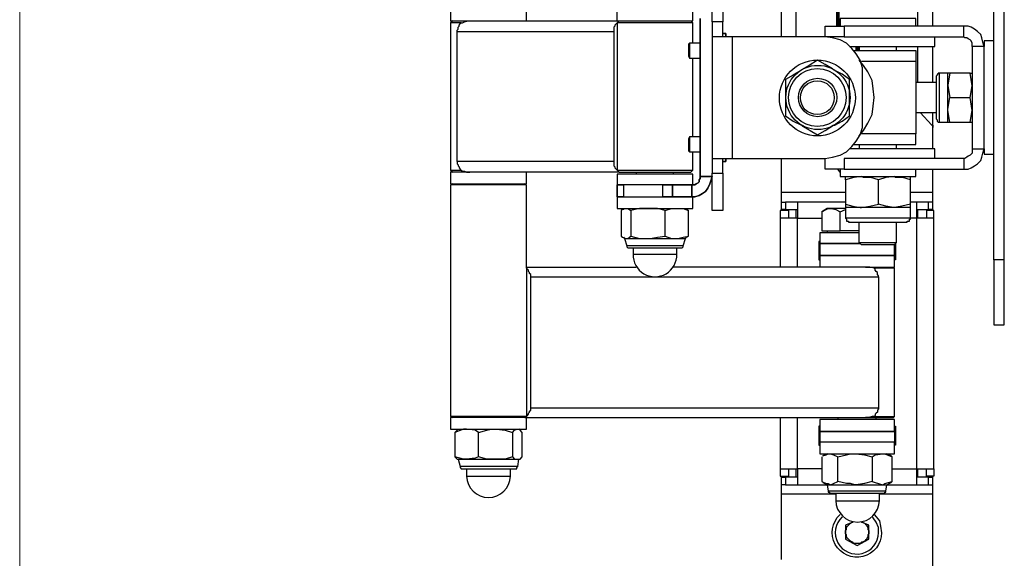
# Model space of a CAD drawing. Units: millimetres. Extents: x 610.7 to 627.2, y 506.8 to 518.5.
# Drawn here: x 612.8 to 614.1, y 513.8 to 514.5 of the extents above; entities that cross this region are included whole.
import ezdxf

# ---------------------------------------------------------------- set-up
doc = ezdxf.new("R2010")
doc.units = ezdxf.units.MM
doc.layers.add('PDF _Геометрия', color=7, linetype='Continuous')

msp = doc.modelspace()

# ---------------------------------------------------------------- linework, layer by layer
at = {"layer": 'PDF _Геометрия', "lineweight": 18}
msp.add_lwpolyline([(612.8182, 516.8622), (612.8182, 513.1719)], dxfattribs=at)
at = {"layer": 'PDF _Геометрия', "lineweight": 25}
for points in [[(614.0071, 514.5261), (614.0071, 515.9414), (614.0071, 516.0247), (614.0071, 516.0275), (614.0071, 516.0303), (614.0071, 516.0317), (614.0071, 516.0344), (614.0071, 516.0358), (614.0071, 516.0372)], [(613.8099, 514.5122), (613.8099, 515.9414), (613.8099, 515.94), (613.8099, 515.9386), (613.8113, 515.9386), (613.8113, 515.9372), (613.8335, 515.915), (613.8349, 515.915), (613.8363, 515.915), (613.8363, 515.9136), (613.9807, 515.9136), (613.9807, 515.915), (613.9821, 515.915), (613.9835, 515.915), (614.0057, 515.9372), (614.0057, 515.9386), (614.0071, 515.9386), (614.0071, 515.94), (614.0071, 515.9414)], [(613.8293, 514.5122), (613.8293, 515.9192)], [(613.9876, 514.5261), (613.9876, 515.9192)], [(613.8821, 514.5261), (613.8821, 515.9136)], [(613.8835, 515.9136), (613.8835, 514.5261)], [(613.8849, 515.9136), (613.8849, 514.5261)], [(614.0863, 514.2219), (614.0863, 514.2386), (614.0863, 514.2567), (614.0863, 514.2761), (614.0863, 514.2956), (614.0863, 514.3164), (614.0863, 514.3386), (614.0863, 514.3608), (614.0863, 514.3831), (614.0863, 514.4067), (614.0863, 514.4289), (614.0863, 514.4525), (614.0863, 514.4747), (614.0863, 514.4969), (614.0863, 514.5192), (614.0863, 514.5414), (614.0863, 514.5622), (614.0863, 514.5817), (614.0863, 514.5997), (614.0863, 514.6178), (614.0863, 514.6344)], [(614.1001, 514.2219), (614.1001, 514.2386), (614.1001, 514.2567), (614.1001, 514.2761), (614.1001, 514.2956), (614.1001, 514.3164), (614.1001, 514.3386), (614.1001, 514.3608), (614.1001, 514.3831), (614.1001, 514.4067), (614.1001, 514.4289), (614.1001, 514.4525), (614.1001, 514.4747), (614.1001, 514.4969), (614.1001, 514.5192), (614.1001, 514.5414), (614.1001, 514.5622), (614.1001, 514.5817), (614.1001, 514.5997), (614.1001, 514.6178), (614.1001, 514.6344)], [(613.7196, 514.5317), (613.7196, 514.5414), (613.7196, 514.5497), (613.7196, 514.5581), (613.7196, 514.5664), (613.7196, 514.5719), (613.7196, 514.5775), (613.7196, 514.5803), (613.7335, 514.5803), (613.7335, 514.5775), (613.7335, 514.5719), (613.7335, 514.5664), (613.7335, 514.5581), (613.7335, 514.5497), (613.7335, 514.5414), (613.7335, 514.5317)], [(613.3793, 514.5469), (613.3793, 514.5331), (613.3807, 514.5331), (613.3835, 514.5331), (613.389, 514.5331), (613.3946, 514.5331), (613.4015, 514.5331), (613.4043, 514.5331), (613.596, 514.5331), (613.596, 514.5469)], [(613.4779, 514.5331), (613.4779, 514.5469)], [(613.596, 514.5331), (613.5988, 514.5331), (613.6015, 514.5331), (613.6071, 514.5331), (613.614, 514.5331), (613.621, 514.5331), (613.6293, 514.5331), (613.639, 514.5331), (613.6488, 514.5331), (613.6571, 514.5331), (613.6668, 514.5331), (613.6751, 514.5331), (613.6821, 514.5331), (613.6876, 514.5331), (613.6918, 514.5331), (613.6932, 514.5331), (613.6946, 514.5331), (613.6946, 514.5469)], [(613.6946, 514.3192), (613.6946, 514.3331), (613.6932, 514.3331), (613.6918, 514.3331), (613.6876, 514.3331), (613.6821, 514.3331), (613.6751, 514.3331), (613.6668, 514.3331), (613.6571, 514.3331), (613.6488, 514.3331), (613.639, 514.3331), (613.6293, 514.3331), (613.621, 514.3331), (613.614, 514.3331), (613.6071, 514.3331), (613.6015, 514.3331), (613.5988, 514.3331), (613.596, 514.3331), (613.596, 514.3192), (613.5988, 514.3192), (613.6015, 514.3192), (613.6043, 514.3192), (613.6043, 514.3039), (613.6557, 514.3039), (613.6571, 514.3039), (613.6585, 514.3039), (613.6599, 514.3039), (613.6613, 514.3039), (613.6626, 514.3039), (613.664, 514.3039), (613.6654, 514.3039), (613.6682, 514.3039), (613.6682, 514.3192), (613.6932, 514.3192), (613.6932, 514.3039), (613.6974, 514.3039), (613.7029, 514.3053), (613.7071, 514.3081), (613.7113, 514.3108), (613.714, 514.315), (613.7168, 514.3206), (613.7182, 514.3247), (613.7196, 514.3303), (613.7043, 514.3303), (613.7043, 514.5358)], [(613.7043, 514.5358), (613.7043, 514.3303), (613.7196, 514.3303), (613.7182, 514.3247), (613.7168, 514.3206), (613.714, 514.315), (613.7113, 514.3108), (613.7071, 514.3081), (613.7029, 514.3053), (613.6974, 514.3039), (613.6932, 514.3039)], [(613.9849, 514.5261), (613.9849, 514.5358), (613.9821, 514.5358), (613.9779, 514.5358), (613.9724, 514.5358), (613.9654, 514.5358), (613.9585, 514.5358), (613.9501, 514.5358), (613.9404, 514.5358), (613.9307, 514.5358), (613.9224, 514.5358), (613.9126, 514.5358), (613.9057, 514.5358), (613.8988, 514.5358), (613.8932, 514.5358), (613.889, 514.5358), (613.8863, 514.5358), (613.8863, 514.5261)], [(613.3821, 514.5331), (613.3793, 514.5303), (613.3793, 514.3386), (613.3821, 514.3358)], [(613.3932, 514.5303), (613.3918, 514.5303), (613.3863, 514.5303), (613.3821, 514.5303), (613.3793, 514.5303)], [(613.3876, 514.5192), (613.3876, 514.5206), (613.389, 514.5219), (613.389, 514.5247), (613.3904, 514.5261), (613.3904, 514.5275), (613.3918, 514.5289), (613.3932, 514.5303), (613.3946, 514.5303), (613.3974, 514.5317), (613.4015, 514.5331), (613.4043, 514.5331)], [(613.6946, 514.5303), (613.6918, 514.5303), (613.6876, 514.5303), (613.6821, 514.5303), (613.6751, 514.5303), (613.6682, 514.5303), (613.6585, 514.5303), (613.6501, 514.5303), (613.6404, 514.5303), (613.6307, 514.5303), (613.6224, 514.5303), (613.614, 514.5303), (613.6085, 514.5303), (613.6029, 514.5303), (613.5988, 514.5303), (613.596, 514.5303), (613.5946, 514.5289), (613.5932, 514.5275), (613.5932, 514.5261), (613.5918, 514.5247), (613.5918, 514.5219), (613.5918, 514.5206), (613.5918, 514.5192)], [(613.5988, 514.5331), (613.596, 514.5303), (613.596, 514.3386), (613.5988, 514.3358), (613.6001, 514.3358), (613.6043, 514.3358), (613.6085, 514.3358), (613.6154, 514.3358), (613.6224, 514.3358), (613.6307, 514.3358), (613.6404, 514.3358), (613.6488, 514.3358), (613.6585, 514.3358), (613.6668, 514.3358), (613.6738, 514.3358), (613.6807, 514.3358), (613.6863, 514.3358), (613.6904, 514.3358), (613.6918, 514.3358), (613.6946, 514.3386), (613.6946, 514.3622)], [(613.6946, 514.5039), (613.6946, 514.5303), (613.6918, 514.5331)], [(613.7335, 514.5122), (613.7335, 514.5317), (613.7196, 514.5317), (613.7196, 514.5122)], [(613.8918, 514.5122), (613.8863, 514.5122), (613.8821, 514.5122), (613.8779, 514.5122), (613.8738, 514.5122), (613.871, 514.5122), (613.8682, 514.5122), (613.8668, 514.5122), (613.8668, 514.5261), (613.8682, 514.5261), (613.871, 514.5261), (613.8738, 514.5261), (613.8779, 514.5261), (613.8821, 514.5261), (613.8863, 514.5261), (613.8918, 514.5261)], [(614.0474, 514.3539), (614.0474, 514.34), (614.0529, 514.34), (614.0571, 514.3414), (614.0613, 514.3442), (614.0654, 514.3469), (614.0696, 514.3511), (614.071, 514.3553), (614.0724, 514.3608), (614.0738, 514.3664), (614.0738, 514.4997), (614.0724, 514.5053), (614.071, 514.5108), (614.0696, 514.515), (614.0654, 514.5192), (614.0613, 514.5219), (614.0571, 514.5247), (614.0529, 514.5261), (614.0474, 514.5261)], [(613.5918, 514.3497), (613.3876, 514.3497), (613.3876, 514.5192), (613.5918, 514.5192), (613.5918, 514.3497), (613.5918, 514.3469), (613.5918, 514.3456), (613.5918, 514.3442), (613.5932, 514.3428), (613.5932, 514.3414), (613.5946, 514.34), (613.596, 514.3386), (613.5988, 514.3386), (613.6029, 514.3386), (613.6085, 514.3386), (613.614, 514.3386), (613.6224, 514.3386), (613.6307, 514.3386), (613.6404, 514.3386), (613.6501, 514.3386), (613.6585, 514.3386), (613.6682, 514.3386), (613.6751, 514.3386), (613.6821, 514.3386), (613.6876, 514.3386), (613.6918, 514.3386), (613.6946, 514.3386)], [(613.746, 514.5122), (613.7404, 514.5122), (613.7349, 514.5122), (613.7307, 514.5122), (613.7265, 514.5122), (613.7238, 514.5122), (613.721, 514.5122), (613.7196, 514.5122), (613.7196, 514.3539), (613.721, 514.3539), (613.7238, 514.3539), (613.7265, 514.3539), (613.7307, 514.3539), (613.7349, 514.3539), (613.7404, 514.3539), (613.746, 514.3539)], [(613.8988, 514.4997), (613.9057, 514.4997), (613.9154, 514.4997), (613.9265, 514.4997), (613.939, 514.4997), (613.9501, 514.4997), (613.9613, 514.4997), (613.971, 514.4997), (613.9807, 514.4997), (613.989, 514.4997), (613.996, 514.4997), (614.0015, 514.4997), (614.0057, 514.4997), (614.0085, 514.4997), (614.0099, 514.4997), (614.0099, 514.5122)], [(614.0585, 514.4997), (614.0585, 514.5025), (614.0585, 514.5039), (614.0571, 514.5067), (614.0557, 514.5081), (614.0529, 514.5094), (614.0515, 514.5108), (614.0488, 514.5108), (614.0474, 514.5122)], [(613.7043, 514.5039), (613.6904, 514.5039), (613.689, 514.5025), (613.689, 514.5011), (613.689, 514.4997), (613.689, 514.4969), (613.689, 514.4942), (613.689, 514.4914), (613.689, 514.4886), (613.689, 514.4872), (613.6904, 514.4844), (613.7043, 514.4844)], [(613.6904, 514.5039), (613.6904, 514.5011), (613.6904, 514.4983), (613.6904, 514.4942), (613.6904, 514.49), (613.6904, 514.4872), (613.6904, 514.4858), (613.6904, 514.4844)], [(614.0863, 514.5067), (614.0738, 514.5067), (614.0738, 514.5053), (614.0738, 514.5025), (614.0738, 514.4997), (614.0585, 514.4997), (614.0585, 514.3664), (614.0585, 514.3636), (614.0585, 514.3608), (614.0571, 514.3594), (614.0557, 514.3581), (614.0529, 514.3567), (614.0515, 514.3553), (614.0488, 514.3539), (614.0474, 514.3539), (613.8918, 514.3539), (613.8918, 514.34), (613.8863, 514.34), (613.8821, 514.34), (613.8779, 514.34), (613.8738, 514.34), (613.871, 514.34), (613.8682, 514.34), (613.8668, 514.34), (613.8668, 514.3539)], [(613.9085, 514.4942), (613.9085, 514.4997)], [(613.9599, 514.4942), (613.9599, 514.4997)], [(613.9876, 514.4525), (613.9876, 514.4997)], [(614.0071, 514.4525), (614.0071, 514.4997)], [(613.6946, 514.3817), (613.6946, 514.4844)], [(613.9043, 514.4942), (613.9849, 514.4942), (613.9849, 514.4928), (613.9849, 514.4914), (613.9849, 514.49), (613.9849, 514.4872), (613.9849, 514.4858), (613.9849, 514.4831), (613.9849, 514.4803), (613.9849, 514.3858), (613.914, 514.3858)], [(613.9113, 514.3831), (613.9168, 514.39), (613.9224, 514.3997), (613.9279, 514.4108), (613.9293, 514.4219), (613.9307, 514.4331), (613.9293, 514.4442), (613.9279, 514.4553), (613.9224, 514.4664), (613.9168, 514.4747), (613.9113, 514.4817)], [(613.914, 514.4803), (613.9849, 514.4803)], [(614.0293, 514.465), (614.0265, 514.465), (614.0154, 514.465), (614.014, 514.465), (614.014, 514.4636), (614.0126, 514.4636), (614.0126, 514.4622), (614.0113, 514.4608), (614.0113, 514.4581), (614.0113, 514.4539), (614.0113, 514.4497), (614.0113, 514.4428), (614.0113, 514.4358), (614.0113, 514.4289), (614.0113, 514.4219), (614.0113, 514.4164), (614.0113, 514.4108), (614.0113, 514.4081), (614.0113, 514.4053), (614.0126, 514.4039), (614.0126, 514.4025), (614.014, 514.4011), (614.0154, 514.4011), (614.0265, 514.4011), (614.0293, 514.4011), (614.0557, 514.4011), (614.0585, 514.4164), (614.0557, 514.4331), (614.0585, 514.4483), (614.0557, 514.465), (614.0571, 514.465), (614.0585, 514.465)], [(614.0154, 514.465), (614.0154, 514.4636), (614.0154, 514.4608), (614.0154, 514.4567), (614.0154, 514.4511), (614.0154, 514.4442), (614.0154, 514.4372), (614.0154, 514.4289), (614.0154, 514.4219), (614.0154, 514.415), (614.0154, 514.4094), (614.0154, 514.4053), (614.0154, 514.4025), (614.0154, 514.4011)], [(614.0557, 514.465), (614.0293, 514.465), (614.0265, 514.4497), (614.0265, 514.4483), (614.0293, 514.4331), (614.0557, 514.4331)], [(614.0265, 514.4011), (614.0265, 514.4025), (614.0265, 514.4039), (614.0265, 514.4053), (614.0265, 514.4081), (614.0265, 514.4108), (614.0265, 514.4136), (614.0265, 514.4164), (614.0265, 514.4206), (614.0265, 514.4247), (614.0265, 514.4289), (614.0265, 514.4331), (614.0265, 514.4372), (614.0265, 514.4414), (614.0265, 514.4456), (614.0265, 514.4483), (614.0265, 514.4525), (614.0265, 514.4553), (614.0265, 514.4581), (614.0265, 514.4608), (614.0265, 514.4622), (614.0265, 514.4636), (614.0265, 514.465)], [(614.0113, 514.4525), (613.9849, 514.4525)], [(614.0293, 514.4011), (614.0265, 514.4164), (614.0265, 514.4178), (614.0293, 514.4331)], [(613.9849, 514.4136), (614.0113, 514.4136)], [(613.9904, 514.4136), (614.0057, 514.3969), (614.0071, 514.3969), (614.0071, 514.3956), (614.0071, 514.3942), (614.0071, 514.4136)], [(614.0071, 514.3664), (614.0071, 514.3942)], [(614.0557, 514.4011), (614.0571, 514.4011), (614.0585, 514.4011)], [(613.7043, 514.3817), (613.6904, 514.3817), (613.689, 514.3789), (613.689, 514.3775), (613.689, 514.3747), (613.689, 514.3719), (613.689, 514.3678), (613.689, 514.3664), (613.689, 514.3636), (613.6904, 514.3622), (613.7043, 514.3622)], [(613.6904, 514.3817), (613.6904, 514.3803), (613.6904, 514.3789), (613.6904, 514.3747), (613.6904, 514.3719), (613.6904, 514.3678), (613.6904, 514.365), (613.6904, 514.3622)], [(613.9043, 514.3719), (613.9849, 514.3719), (613.9849, 514.3733), (613.9849, 514.3761), (613.9849, 514.3775), (613.9849, 514.3803), (613.9849, 514.3831), (613.9849, 514.3858)], [(613.9113, 514.3719), (613.9113, 514.3664)], [(613.9599, 514.3664), (613.9599, 514.3719)], [(614.0099, 514.3539), (614.0099, 514.3664), (614.0085, 514.3664), (614.0057, 514.3664), (614.0015, 514.3664), (613.996, 514.3664), (613.989, 514.3664), (613.9807, 514.3664), (613.971, 514.3664), (613.9613, 514.3664), (613.9501, 514.3664), (613.939, 514.3664), (613.9265, 514.3664), (613.9154, 514.3664), (613.9057, 514.3664), (613.8988, 514.3664)], [(614.0585, 514.3664), (614.0738, 514.3664), (614.0738, 514.3636), (614.0738, 514.3608), (614.0738, 514.3594), (614.0863, 514.3594)], [(613.3876, 514.3497), (613.3876, 514.3469), (613.389, 514.3456), (613.389, 514.3442), (613.3904, 514.3428), (613.3904, 514.3414), (613.3918, 514.34), (613.3932, 514.3386), (613.3946, 514.3372), (613.3974, 514.3372), (613.4001, 514.3358), (613.4043, 514.3358)], [(613.7196, 514.3539), (613.7196, 514.3344), (613.7335, 514.3344), (613.7335, 514.3539)], [(613.8099, 514.2969), (613.8099, 514.2983), (613.8099, 514.2997), (613.8099, 514.3011), (613.8099, 514.3025), (613.8099, 514.3053), (613.8099, 514.3067), (613.8099, 514.3094), (613.8099, 514.3539)], [(613.3793, 514.3386), (613.3821, 514.3386), (613.3863, 514.3386), (613.3918, 514.3386), (613.3932, 514.3386)], [(613.5988, 514.3358), (613.4043, 514.3358), (613.4015, 514.3358), (613.3946, 514.3358), (613.3876, 514.3358), (613.3835, 514.3358), (613.3807, 514.3358), (613.3793, 514.3358), (613.3793, 514.3206), (613.3807, 514.3206), (613.3835, 514.3206), (613.3876, 514.3206), (613.3946, 514.3206), (613.4015, 514.3206), (613.4099, 514.3206), (613.4182, 514.3206), (613.4279, 514.3206), (613.4376, 514.3206), (613.446, 514.3206), (613.4543, 514.3206), (613.4626, 514.3206), (613.4682, 514.3206), (613.4738, 514.3206), (613.4765, 514.3206), (613.4779, 514.3206), (613.4779, 514.3358)], [(613.621, 514.3358), (613.621, 514.3331)], [(613.6696, 514.3331), (613.6696, 514.3358)], [(613.7335, 514.3344), (613.7335, 514.3247), (613.7335, 514.315), (613.7335, 514.3067), (613.7335, 514.2997), (613.7335, 514.2942), (613.7335, 514.2886), (613.7335, 514.2858), (613.7196, 514.2858), (613.7196, 514.2886), (613.7196, 514.2942), (613.7196, 514.2997), (613.7196, 514.3067), (613.7196, 514.315), (613.7196, 514.3247), (613.7196, 514.3344)], [(613.8863, 514.3358), (613.8835, 514.34)], [(613.8863, 514.34), (613.8863, 514.3303), (613.889, 514.3303), (613.8932, 514.3303), (613.8988, 514.3303), (613.9057, 514.3303), (613.9126, 514.3303), (613.9224, 514.3303), (613.9307, 514.3303), (613.9404, 514.3303), (613.9501, 514.3303), (613.9585, 514.3303), (613.9654, 514.3303), (613.9724, 514.3303), (613.9779, 514.3303), (613.9821, 514.3303), (613.9849, 514.3303), (613.9849, 514.34)], [(613.8918, 514.34), (614.0474, 514.34)], [(613.8932, 514.2942), (613.8932, 514.2928), (613.8932, 514.29), (613.8932, 514.2761), (613.8946, 514.2747), (613.8946, 514.2733), (613.8946, 514.2719), (613.896, 514.2719), (613.8974, 514.2719), (613.8974, 514.2706), (613.8988, 514.2706), (613.9015, 514.2706), (613.9057, 514.2706), (613.9099, 514.2706), (613.9168, 514.2706), (613.9238, 514.2706), (613.9321, 514.2706), (613.939, 514.2706), (613.9474, 514.2706), (613.9543, 514.2706), (613.9613, 514.2706), (613.9668, 514.2706), (613.9696, 514.2706), (613.9724, 514.2706), (613.9738, 514.2706), (613.9738, 514.2719), (613.9751, 514.2719), (613.9765, 514.2719), (613.9765, 514.2733), (613.9765, 514.2747), (613.9779, 514.2747), (613.9779, 514.2761), (613.9779, 514.29), (613.9779, 514.2928), (613.9779, 514.2942), (613.9779, 514.3261), (613.9682, 514.3289), (613.9585, 514.3289), (613.9571, 514.3303), (613.946, 514.3289), (613.9363, 514.3261), (613.9265, 514.3289), (613.9168, 514.3289), (613.914, 514.3303), (613.9043, 514.3289), (613.8932, 514.3261), (613.8932, 514.3275), (613.8932, 514.3303)], [(613.9779, 514.3261), (613.9779, 514.3275), (613.9779, 514.3303)], [(614.0071, 514.2969), (614.0071, 514.2983), (614.0071, 514.2997), (614.0071, 514.3011), (614.0071, 514.3025), (614.0071, 514.3053), (614.0071, 514.3067), (614.0071, 514.3094), (614.0071, 514.34)], [(613.3821, 514.3206), (613.3793, 514.3192), (613.3793, 514.0178), (613.3821, 514.0164)], [(613.4779, 514.3192), (613.4765, 514.3192), (613.4738, 514.3192), (613.4696, 514.3192), (613.464, 514.3192), (613.4571, 514.3192), (613.4488, 514.3192), (613.439, 514.3192), (613.4307, 514.3192), (613.421, 514.3192), (613.4113, 514.3192), (613.4029, 514.3192), (613.396, 514.3192), (613.389, 514.3192), (613.3849, 514.3192), (613.3807, 514.3192), (613.3793, 514.3192)], [(613.4779, 514.2108), (613.4779, 514.2122), (613.4779, 514.3192), (613.4751, 514.3206)], [(613.6043, 514.3039), (613.6001, 514.3039), (613.5974, 514.3039), (613.596, 514.3039), (613.5988, 514.3039), (613.6015, 514.3039), (613.6043, 514.3039), (613.6557, 514.3039), (613.6557, 514.3192), (613.6043, 514.3192), (613.6015, 514.3192), (613.5988, 514.3192), (613.596, 514.3192), (613.5988, 514.3192), (613.6015, 514.3192), (613.6043, 514.3192)], [(613.8932, 514.3261), (613.8932, 514.2942), (613.9029, 514.2914), (613.9126, 514.29), (613.914, 514.29), (613.9251, 514.2914), (613.9363, 514.2942), (613.9363, 514.3261)], [(613.8932, 514.3094), (613.8099, 514.3094)], [(614.0071, 514.3094), (613.9779, 514.3094)], [(613.8099, 514.2858), (613.8099, 514.2872), (613.8099, 514.2969), (613.8113, 514.2969), (613.8126, 514.2969), (613.814, 514.2969), (613.8154, 514.2969)], [(613.8307, 514.2969), (613.8154, 514.2969), (613.8154, 514.2872), (613.8307, 514.2872)], [(613.8932, 514.2969), (613.8307, 514.2969), (613.8307, 514.2956), (613.8307, 514.2942), (613.8307, 514.2914), (613.8307, 514.2886), (613.8307, 514.2844), (613.8307, 514.2803), (613.8307, 514.2761), (613.8626, 514.2761)], [(613.9779, 514.2942), (613.9668, 514.2914), (613.9571, 514.29), (613.9557, 514.29), (613.946, 514.2914), (613.9363, 514.2942)], [(614.0085, 513.9497), (614.0085, 514.2761), (614.0071, 514.2761), (614.0057, 514.2761), (614.0043, 514.2761), (614.0015, 514.2761), (613.9988, 514.2761), (613.9946, 514.2761), (613.9904, 514.2761), (613.9863, 514.2761), (613.9863, 514.2803), (613.9863, 514.2844), (613.9863, 514.2886), (613.9863, 514.2914), (613.9863, 514.2942), (613.9863, 514.2956), (613.9863, 514.2969), (613.9779, 514.2969)], [(613.9863, 514.2872), (614.0015, 514.2872), (614.0015, 514.2969), (613.9863, 514.2969)], [(614.0071, 514.2858), (614.0071, 514.2872), (614.0071, 514.2969), (614.0057, 514.2969), (614.0043, 514.2969), (614.0029, 514.2969), (614.0015, 514.2969)], [(613.6057, 514.2886), (613.6043, 514.2872), (613.6029, 514.2872), (613.6015, 514.2858), (613.6015, 514.2525), (613.6029, 514.2511), (613.6071, 514.2497), (613.6099, 514.2497), (613.614, 514.2525), (613.6251, 514.2497), (613.6363, 514.2497), (613.639, 514.2497), (613.6488, 514.2511), (613.6585, 514.2525), (613.6585, 514.2858), (613.6488, 514.2886), (613.639, 514.2886), (613.6363, 514.2886), (613.6251, 514.2886), (613.614, 514.2858), (613.614, 514.2525)], [(613.6043, 514.2511), (613.6057, 514.2497), (613.6085, 514.24), (613.6085, 514.2386), (613.6099, 514.2372), (613.6113, 514.2372), (613.6126, 514.2372), (613.614, 514.2372), (613.6182, 514.2372), (613.6238, 514.2372), (613.6307, 514.2372), (613.6376, 514.2372), (613.646, 514.2372), (613.6543, 514.2372), (613.6613, 514.2372), (613.6668, 514.2372), (613.6724, 514.2372), (613.6765, 514.2372), (613.6793, 514.2372), (613.6807, 514.2372), (613.6821, 514.2386), (613.6821, 514.24), (613.6849, 514.2497), (613.6863, 514.2511), (613.689, 514.2525), (613.689, 514.2858), (613.6863, 514.2872), (613.6849, 514.2886)], [(613.6071, 514.2886), (613.6099, 514.2886), (613.614, 514.2858)], [(613.6585, 514.2858), (613.6668, 514.2886), (613.6738, 514.2886), (613.6751, 514.2886), (613.6821, 514.2886), (613.689, 514.2858)], [(613.8196, 514.2761), (613.8196, 514.2858), (613.8085, 514.2858), (613.8085, 514.2761)], [(613.8154, 514.2872), (613.814, 514.2872), (613.8126, 514.2872), (613.8113, 514.2872), (613.8099, 514.2872)], [(613.8293, 514.2761), (613.8293, 514.2872)], [(613.8626, 514.2844), (613.8682, 514.2872), (613.871, 514.2886), (613.8751, 514.2886), (613.8724, 514.2886), (613.871, 514.2886), (613.8696, 514.2886), (613.8626, 514.2844), (613.8626, 514.2594), (613.8751, 514.2594), (613.8863, 514.2594)], [(613.8932, 514.2886), (613.889, 514.2886), (613.8849, 514.2886), (613.8807, 514.2886), (613.8779, 514.2886), (613.8751, 514.2886), (613.8807, 514.2872), (613.8863, 514.2844)], [(613.9113, 514.2594), (613.9085, 514.2594), (613.8863, 514.2594), (613.8863, 514.2844), (613.8932, 514.2872)], [(613.9779, 514.29), (613.9765, 514.29), (613.9738, 514.29), (613.9724, 514.29), (613.9682, 514.29), (613.9654, 514.29), (613.9613, 514.29), (613.9571, 514.29), (613.9515, 514.29), (613.946, 514.29), (613.9404, 514.29), (613.9363, 514.29), (613.9307, 514.29), (613.9251, 514.29), (613.9196, 514.29), (613.914, 514.29), (613.9099, 514.29), (613.9057, 514.29), (613.9029, 514.29), (613.8988, 514.29), (613.8974, 514.29), (613.8946, 514.29), (613.8932, 514.29)], [(613.9876, 514.2761), (613.9876, 514.2872)], [(614.0085, 514.2761), (614.0085, 514.2858), (613.9988, 514.2858), (613.9988, 514.2761)], [(614.0071, 514.2872), (614.0057, 514.2872), (614.0043, 514.2872), (614.0029, 514.2872), (614.0015, 514.2872)], [(613.8307, 514.2122), (613.8307, 514.2761), (613.8265, 514.2761), (613.8224, 514.2761), (613.8182, 514.2761), (613.8154, 514.2761), (613.8126, 514.2761), (613.8113, 514.2761), (613.8099, 514.2761), (613.8085, 514.2761), (613.8085, 514.2122)], [(613.9113, 514.2567), (613.9043, 514.2567), (613.8946, 514.2567), (613.8863, 514.2567), (613.8779, 514.2567), (613.871, 514.2567), (613.8668, 514.2567), (613.8626, 514.2567), (613.8599, 514.2567), (613.8599, 514.2428), (613.8626, 514.2428), (613.8668, 514.2428), (613.871, 514.2428), (613.8779, 514.2428), (613.8863, 514.2428), (613.8946, 514.2428), (613.9043, 514.2428), (613.9126, 514.2428), (613.9085, 514.2428), (613.8988, 514.2428), (613.889, 514.2428), (613.8807, 514.2428), (613.8738, 514.2428), (613.8682, 514.2428), (613.8626, 514.2428), (613.8599, 514.2428), (613.8599, 514.2275), (613.8626, 514.2275), (613.8682, 514.2275), (613.8738, 514.2275), (613.8807, 514.2275), (613.889, 514.2275), (613.8988, 514.2275), (613.9085, 514.2275), (613.9182, 514.2275), (613.9279, 514.2275), (613.9363, 514.2275), (613.9432, 514.2275), (613.9501, 514.2275), (613.9543, 514.2275), (613.9571, 514.2275), (613.9571, 514.2414), (613.9557, 514.2414), (613.9529, 514.2414), (613.9474, 514.2414), (613.9418, 514.2414), (613.9363, 514.2414), (613.9293, 514.2414), (613.9238, 514.2414), (613.9196, 514.2414), (613.9154, 514.2414), (613.914, 514.2414), (613.9113, 514.2442), (613.9113, 514.2706)], [(613.9543, 513.9497), (613.9863, 513.9497), (613.9863, 514.2761), (613.9779, 514.2761), (613.9751, 514.2761), (613.9724, 514.2761), (613.9668, 514.2761), (613.9599, 514.2761), (613.9529, 514.2761), (613.9446, 514.2761), (613.9363, 514.2761), (613.9265, 514.2761), (613.9182, 514.2761), (613.9113, 514.2761), (613.9043, 514.2761), (613.8988, 514.2761), (613.896, 514.2761), (613.8946, 514.2761), (613.8932, 514.2761)], [(613.9571, 514.2414), (613.9599, 514.2442), (613.9599, 514.2706)], [(613.6585, 514.2525), (613.6668, 514.2497), (613.6738, 514.2497), (613.6751, 514.2497), (613.6821, 514.2511), (613.689, 514.2525)], [(613.8696, 514.2594), (613.8696, 514.2567)], [(613.6057, 514.2497), (613.6071, 514.2497), (613.6099, 514.2497), (613.6126, 514.2497), (613.6154, 514.2497), (613.6182, 514.2497), (613.6224, 514.2497), (613.6265, 514.2497), (613.6321, 514.2497), (613.6363, 514.2497), (613.6418, 514.2497), (613.6474, 514.2497), (613.6515, 514.2497), (613.6571, 514.2497), (613.6626, 514.2497), (613.6668, 514.2497), (613.671, 514.2497), (613.6738, 514.2497), (613.6779, 514.2497), (613.6807, 514.2497), (613.6821, 514.2497), (613.6835, 514.2497), (613.6849, 514.2497)], [(613.6821, 514.24), (613.6807, 514.24), (613.6765, 514.24), (613.6724, 514.24), (613.6654, 514.24), (613.6585, 514.24), (613.6501, 514.24), (613.6432, 514.24), (613.6349, 514.24), (613.6265, 514.24), (613.621, 514.24), (613.6154, 514.24), (613.6113, 514.24), (613.6085, 514.24)], [(613.8599, 514.2456), (613.8585, 514.2456), (613.8585, 514.2219), (613.8599, 514.2219)], [(613.9113, 514.2442), (613.9126, 514.2442), (613.9154, 514.2442), (613.9196, 514.2442), (613.9251, 514.2442), (613.9321, 514.2442), (613.939, 514.2442), (613.946, 514.2442), (613.9515, 514.2442), (613.9557, 514.2442), (613.9585, 514.2442), (613.9599, 514.2442)], [(613.9585, 514.2428), (613.9585, 514.2219), (613.9571, 514.2219)], [(613.6168, 514.2372), (613.6168, 514.2289), (613.6196, 514.2289), (613.6238, 514.2289), (613.6279, 514.2289), (613.6349, 514.2289), (613.6418, 514.2289), (613.6488, 514.2289), (613.6557, 514.2289), (613.6613, 514.2289), (613.6668, 514.2289), (613.671, 514.2289), (613.6738, 514.2289), (613.6738, 514.2372)], [(613.9196, 514.2122), (613.9251, 514.2122), (613.9335, 514.2122), (613.9404, 514.2122), (613.9474, 514.2122), (613.9529, 514.2122), (613.9557, 514.2122), (613.9571, 514.2122), (613.9571, 514.2275), (613.9557, 514.2275), (613.9529, 514.2275), (613.9474, 514.2275), (613.9404, 514.2275), (613.9335, 514.2275), (613.9251, 514.2275), (613.9154, 514.2275), (613.9057, 514.2275), (613.8974, 514.2275), (613.8876, 514.2275), (613.8793, 514.2275), (613.8724, 514.2275), (613.8668, 514.2275), (613.8626, 514.2275), (613.8599, 514.2275), (613.8599, 514.2122)], [(613.4779, 514.2122), (613.621, 514.2122)], [(613.4835, 514.0289), (613.4835, 514.1997), (613.4835, 514.2011), (613.4835, 514.2025), (613.4821, 514.2039), (613.4821, 514.2053), (613.4807, 514.2067), (613.4807, 514.2081), (613.4793, 514.2094), (613.4779, 514.2108), (613.4779, 514.0178)], [(613.9571, 514.2108), (613.9543, 514.2108), (613.9501, 514.2108), (613.9446, 514.2108), (613.9376, 514.2108), (613.9307, 514.2108), (613.9251, 514.2122), (613.9196, 514.2122), (613.6696, 514.2122)], [(613.9307, 514.0178), (613.9279, 514.0178), (613.9238, 514.0164), (613.9196, 514.0164), (613.9265, 514.0164), (613.9349, 514.0164), (613.9418, 514.0164), (613.9474, 514.0164), (613.9515, 514.0164), (613.9543, 514.0164), (613.9557, 514.0164), (613.9571, 514.0178), (613.9571, 514.2108), (613.9557, 514.2122)], [(613.9363, 514.1997), (613.9363, 514.2011), (613.9349, 514.2025), (613.9349, 514.2039), (613.9349, 514.2053), (613.9335, 514.2067), (613.9321, 514.2081), (613.9321, 514.2094), (613.9307, 514.2108)], [(613.4835, 514.1997), (613.9363, 514.1997), (613.9363, 514.0289)], [(613.4765, 514.0164), (613.4779, 514.0164), (613.4779, 514.0178), (613.4793, 514.0192), (613.4807, 514.0206), (613.4807, 514.0219), (613.4821, 514.0233), (613.4821, 514.0247), (613.4835, 514.0261), (613.4835, 514.0275), (613.4835, 514.0289), (613.9363, 514.0289), (613.9363, 514.0275), (613.9349, 514.0261), (613.9349, 514.0247), (613.9349, 514.0233), (613.9335, 514.0219), (613.9321, 514.0206), (613.9321, 514.0192), (613.9307, 514.0178), (613.9376, 514.0178), (613.9446, 514.0178), (613.9501, 514.0178), (613.9543, 514.0178), (613.9571, 514.0178)], [(613.4751, 514.0164), (613.4779, 514.0178), (613.4765, 514.0178), (613.4738, 514.0178), (613.4696, 514.0178), (613.464, 514.0178), (613.4571, 514.0178), (613.4488, 514.0178), (613.439, 514.0178), (613.4307, 514.0178), (613.421, 514.0178), (613.4113, 514.0178), (613.4029, 514.0178), (613.396, 514.0178), (613.389, 514.0178), (613.3849, 514.0178), (613.3807, 514.0178), (613.3793, 514.0178)], [(613.4779, 514.0164), (613.4765, 514.0164), (613.4738, 514.0164), (613.4682, 514.0164), (613.4626, 514.0164), (613.4543, 514.0164), (613.446, 514.0164), (613.4376, 514.0164), (613.4279, 514.0164), (613.4196, 514.0164), (613.4099, 514.0164), (613.4015, 514.0164), (613.3946, 514.0164), (613.389, 514.0164), (613.3835, 514.0164), (613.3807, 514.0164), (613.3793, 514.0164), (613.3793, 514.0011), (613.3807, 514.0011), (613.3835, 514.0011), (613.389, 514.0011), (613.3946, 514.0011), (613.4015, 514.0011), (613.4099, 514.0011), (613.4196, 514.0011), (613.4279, 514.0011), (613.4376, 514.0011), (613.446, 514.0011), (613.4543, 514.0011), (613.4626, 514.0011), (613.4682, 514.0011), (613.4738, 514.0011), (613.4765, 514.0011), (613.4779, 514.0011), (613.4779, 514.0164), (613.9196, 514.0164)], [(613.8085, 514.0164), (613.8085, 513.9497), (613.8099, 513.9497), (613.8113, 513.9497), (613.8126, 513.9497), (613.8154, 513.9497), (613.8182, 513.9497), (613.8224, 513.9497), (613.8265, 513.9497), (613.8307, 513.9497), (613.8307, 514.0164)], [(613.8835, 514.0164), (613.8835, 514.0136)], [(613.9335, 514.0136), (613.9335, 514.0164)], [(613.389, 514.0011), (613.3876, 513.9997), (613.3849, 513.9969), (613.3849, 513.965), (613.3876, 513.9622), (613.389, 513.9622), (613.3918, 513.9525), (613.3918, 513.9511), (613.3932, 513.9497), (613.3946, 513.9497), (613.396, 513.9497), (613.3988, 513.9497), (613.4043, 513.9497), (613.4099, 513.9497), (613.4168, 513.9497), (613.4251, 513.9497), (613.4321, 513.9497), (613.4404, 513.9497), (613.4474, 513.9497), (613.4529, 513.9497), (613.4585, 513.9497), (613.4613, 513.9497), (613.4626, 513.9497), (613.464, 513.9497), (613.4654, 513.9497), (613.4654, 513.9511), (613.4668, 513.9525), (613.4682, 513.9622), (613.4696, 513.9622)], [(613.4154, 513.9969), (613.4113, 513.9997), (613.4001, 514.0011), (613.396, 514.0011), (613.3849, 513.9969)], [(613.4599, 513.965), (613.4626, 513.9622), (613.4654, 513.9622), (613.4668, 513.9622), (613.4696, 513.9622), (613.4724, 513.965), (613.4724, 513.9969), (613.4696, 513.9997), (613.4682, 514.0011)], [(613.4599, 513.9969), (613.4626, 513.9997), (613.4654, 514.0011), (613.4668, 514.0011)], [(613.8599, 514.0053), (613.8585, 514.0053), (613.8585, 513.9803), (613.8599, 513.9803)], [(613.8599, 513.9983), (613.8599, 513.9844)], [(613.9571, 513.9983), (613.9543, 513.9983), (613.9501, 513.9983), (613.9432, 513.9983), (613.9363, 513.9983), (613.9279, 513.9983), (613.9182, 513.9983), (613.9085, 513.9983), (613.8988, 513.9983), (613.889, 513.9983), (613.8807, 513.9983), (613.8738, 513.9983), (613.8682, 513.9983), (613.8626, 513.9983), (613.8599, 513.9983)], [(613.9571, 514.0053), (613.9585, 514.0053), (613.9585, 513.9803), (613.9571, 513.9803)], [(613.9571, 513.9983), (613.9571, 513.9844)], [(613.9571, 513.9844), (613.9543, 513.9844), (613.9501, 513.9844), (613.9432, 513.9844), (613.9363, 513.9844), (613.9279, 513.9844), (613.9182, 513.9844), (613.9085, 513.9844), (613.8988, 513.9844), (613.889, 513.9844), (613.8807, 513.9844), (613.8738, 513.9844), (613.8682, 513.9844), (613.8626, 513.9844), (613.8599, 513.9844)], [(613.4154, 513.965), (613.4113, 513.9636), (613.4001, 513.9622), (613.396, 513.9622), (613.3849, 513.965)], [(613.389, 513.9622), (613.3904, 513.9622), (613.3918, 513.9622), (613.3946, 513.9622), (613.3974, 513.9622), (613.4001, 513.9622), (613.4043, 513.9622), (613.4085, 513.9622), (613.4126, 513.9622), (613.4168, 513.9622), (613.4224, 513.9622), (613.4279, 513.9622), (613.4321, 513.9622), (613.4376, 513.9622), (613.4432, 513.9622), (613.4474, 513.9622), (613.4515, 513.9622), (613.4557, 513.9622), (613.4599, 513.9622), (613.4626, 513.9622), (613.464, 513.9622), (613.4668, 513.9622), (613.4682, 513.9622)], [(613.8626, 513.965), (613.8626, 513.9331), (613.8682, 513.9303), (613.871, 513.9303), (613.8738, 513.9289), (613.8779, 513.9303), (613.8835, 513.9331)], [(613.864, 513.9317), (613.8696, 513.9289), (613.871, 513.9206), (613.871, 513.9192), (613.8724, 513.9192), (613.8724, 513.9178), (613.8738, 513.9178), (613.8751, 513.9178), (613.8765, 513.9178), (613.8807, 513.9178), (613.8849, 513.9178), (613.8918, 513.9178), (613.8988, 513.9178), (613.9057, 513.9178), (613.914, 513.9178), (613.9224, 513.9178), (613.9279, 513.9178), (613.9349, 513.9178), (613.939, 513.9178), (613.9418, 513.9178), (613.9432, 513.9178), (613.9446, 513.9178), (613.9446, 513.9192), (613.946, 513.9192), (613.946, 513.9206), (613.9474, 513.9289), (613.9529, 513.9317), (613.9543, 513.9331), (613.9543, 513.965), (613.9529, 513.9664), (613.9474, 513.9692)], [(613.8696, 513.9692), (613.864, 513.9664), (613.8682, 513.9678), (613.871, 513.9692), (613.8738, 513.9692), (613.8779, 513.9678), (613.8835, 513.965)], [(613.9279, 513.965), (613.9321, 513.9678), (613.9418, 513.9692), (613.9446, 513.9692), (613.9543, 513.965)], [(613.4668, 513.9525), (613.4654, 513.9525), (613.4626, 513.9525), (613.4585, 513.9525), (613.4529, 513.9525), (613.446, 513.9525), (613.439, 513.9525), (613.4307, 513.9525), (613.4224, 513.9525), (613.4154, 513.9525), (613.4071, 513.9525), (613.4015, 513.9525), (613.396, 513.9525), (613.3932, 513.9525), (613.3918, 513.9525)], [(613.4001, 513.9497), (613.4001, 513.94), (613.4015, 513.94), (613.4043, 513.94), (613.4085, 513.94), (613.414, 513.94), (613.4196, 513.94), (613.4265, 513.94), (613.4335, 513.94), (613.4404, 513.94), (613.4474, 513.94), (613.4515, 513.94), (613.4557, 513.94), (613.4571, 513.94), (613.4571, 513.9497)], [(613.8085, 513.9497), (613.8085, 513.94), (613.8196, 513.94), (613.8196, 513.9497)], [(613.8293, 513.9386), (613.8293, 513.9497)], [(613.8626, 513.9497), (613.8307, 513.9497), (613.8307, 513.9456), (613.8307, 513.9414), (613.8307, 513.9386), (613.8307, 513.9344), (613.8307, 513.9317), (613.8307, 513.9303), (613.8307, 513.9289), (613.8696, 513.9289), (613.871, 513.9289), (613.8738, 513.9289), (613.8751, 513.9289), (613.8793, 513.9289), (613.8821, 513.9289), (613.8863, 513.9289), (613.8904, 513.9289), (613.896, 513.9289), (613.9001, 513.9289), (613.9057, 513.9289), (613.9113, 513.9289), (613.9168, 513.9289), (613.921, 513.9289), (613.9265, 513.9289), (613.9307, 513.9289), (613.9349, 513.9289), (613.9376, 513.9289), (613.9418, 513.9289), (613.9432, 513.9289), (613.946, 513.9289), (613.9474, 513.9289), (613.9863, 513.9289), (613.9863, 513.9303), (613.9863, 513.9317), (613.9863, 513.9344), (613.9863, 513.9386), (613.9863, 513.9414), (613.9863, 513.9456), (613.9863, 513.9497), (613.9904, 513.9497), (613.9946, 513.9497), (613.9988, 513.9497), (614.0015, 513.9497), (614.0043, 513.9497), (614.0057, 513.9497), (614.0071, 513.9497), (614.0085, 513.9497), (614.0085, 513.94), (613.9988, 513.94), (613.9988, 513.9497)], [(613.9876, 513.9386), (613.9876, 513.9497)], [(613.8154, 513.9289), (613.814, 513.9289), (613.8126, 513.9289), (613.8113, 513.9289), (613.8099, 513.9289), (613.8099, 513.9386), (613.8099, 513.94)], [(613.8099, 513.9386), (613.8113, 513.9386), (613.8126, 513.9386), (613.814, 513.9386), (613.8154, 513.9386)], [(613.8307, 513.9386), (613.8154, 513.9386), (613.8154, 513.9289), (613.8307, 513.9289)], [(613.9279, 513.9331), (613.9321, 513.9317), (613.9418, 513.9289), (613.9446, 513.9303), (613.9543, 513.9331)], [(613.9863, 513.9289), (614.0015, 513.9289), (614.0015, 513.9386), (613.9863, 513.9386)], [(614.0015, 513.9289), (614.0029, 513.9289), (614.0043, 513.9289), (614.0057, 513.9289), (614.0071, 513.9289), (614.0071, 513.9386), (614.0071, 513.94)], [(614.0015, 513.9386), (614.0029, 513.9386), (614.0043, 513.9386), (614.0057, 513.9386), (614.0071, 513.9386)], [(613.8099, 513.8317), (613.8099, 513.9164), (613.8099, 513.9192), (613.8099, 513.9206), (613.8099, 513.9233), (613.8099, 513.9247), (613.8099, 513.9261), (613.8099, 513.9275), (613.8099, 513.9289)], [(613.946, 513.9206), (613.9446, 513.9206), (613.9418, 513.9206), (613.9376, 513.9206), (613.9307, 513.9206), (613.9238, 513.9206), (613.9168, 513.9206), (613.9085, 513.9206), (613.9001, 513.9206), (613.8932, 513.9206), (613.8863, 513.9206), (613.8807, 513.9206), (613.8751, 513.9206), (613.8724, 513.9206), (613.871, 513.9206)], [(614.0071, 513.1719), (614.0071, 513.8317), (614.0071, 513.9164), (614.0071, 513.9192), (614.0071, 513.9206), (614.0071, 513.9233), (614.0071, 513.9247), (614.0071, 513.9261), (614.0071, 513.9275), (614.0071, 513.9289)], [(613.8807, 513.9164), (613.8099, 513.9164)], [(613.8807, 513.9178), (613.8807, 513.9081), (613.8821, 513.9081), (613.8863, 513.9081), (613.8918, 513.9081), (613.8974, 513.9081), (613.9043, 513.9081), (613.9113, 513.9081), (613.9182, 513.9081), (613.9251, 513.9081), (613.9307, 513.9081), (613.9335, 513.9081), (613.9363, 513.9081), (613.9376, 513.9081), (613.9376, 513.9178)], [(614.0071, 513.9164), (613.9376, 513.9164)]]:
    msp.add_lwpolyline(points, dxfattribs=at)
for points in [[(613.8918, 514.5261), (613.8918, 514.5122), (614.0474, 514.5122), (614.0474, 514.5261)], [(613.7335, 514.5164), (613.7376, 514.5164)], [(613.7376, 514.5164), (613.7376, 514.515), (613.7376, 514.5122), (613.7376, 514.5136), (613.7376, 514.515)], [(613.746, 514.3539), (613.8668, 514.3539), (613.8765, 514.3553), (613.8863, 514.3581), (613.8946, 514.3622), (613.9015, 514.3692), (613.9071, 514.3761), (613.9126, 514.3844), (613.9154, 514.3942), (613.9154, 514.4039), (613.9154, 514.4622), (613.9154, 514.4719), (613.9126, 514.4817), (613.9071, 514.49), (613.9015, 514.4969), (613.8946, 514.5039), (613.8863, 514.5081), (613.8765, 514.5108), (613.8668, 514.5122), (613.746, 514.5122)], [(613.9071, 514.4942), (613.9071, 514.4997)], [(613.9099, 514.4942), (613.9099, 514.4997)], [(613.9113, 514.4942), (613.9113, 514.4997)], [(613.8988, 514.4094), (613.8988, 514.4275), (613.8988, 514.4331), (613.8988, 514.4525), (613.8988, 514.4567), (613.889, 514.4636), (613.8779, 514.4692), (613.8765, 514.4706), (613.8668, 514.4761), (613.8571, 514.4817), (613.846, 514.4747), (613.8363, 514.4692), (613.8349, 514.4678), (613.8251, 514.4622), (613.8154, 514.4567), (613.8154, 514.4525), (613.8154, 514.4331), (613.8154, 514.4275), (613.8154, 514.4094), (613.8251, 514.4025), (613.8363, 514.3969), (613.8376, 514.3956), (613.8474, 514.39), (613.8571, 514.3844), (613.8668, 514.39), (613.8779, 514.3969), (613.8793, 514.3969), (613.889, 514.4025)], [(613.7376, 514.3497), (613.7335, 514.3497)], [(613.7376, 514.3497), (613.7376, 514.3525), (613.7376, 514.3539), (613.7376, 514.3511)], [(613.7043, 514.3303), (613.7043, 514.3275), (613.7029, 514.3261), (613.7029, 514.3233), (613.7015, 514.3219), (613.6988, 514.3206), (613.6974, 514.3192), (613.6946, 514.3192), (613.6932, 514.3192), (613.6682, 514.3192), (613.6682, 514.3039), (613.6932, 514.3039), (613.6932, 514.3192), (613.6946, 514.3192), (613.6974, 514.3192), (613.6988, 514.3206), (613.7015, 514.3219), (613.7029, 514.3233), (613.7029, 514.3261), (613.7043, 514.3275)], [(613.596, 514.2886), (613.5974, 514.2886), (613.6001, 514.2886), (613.6057, 514.2886), (613.6113, 514.2886), (613.6182, 514.2886), (613.6265, 514.2886), (613.6363, 514.2886), (613.646, 514.2886), (613.6543, 514.2886), (613.664, 514.2886), (613.6724, 514.2886), (613.6793, 514.2886), (613.6849, 514.2886), (613.6904, 514.2886), (613.6932, 514.2886), (613.6946, 514.2886), (613.6946, 514.3039), (613.6932, 514.3039), (613.6682, 514.3039), (613.6654, 514.3039), (613.664, 514.3039), (613.6626, 514.3039), (613.6613, 514.3039), (613.6599, 514.3039), (613.6585, 514.3039), (613.6571, 514.3039), (613.6557, 514.3039), (613.6557, 514.3192), (613.6571, 514.3192), (613.6585, 514.3192), (613.6599, 514.3192), (613.6613, 514.3192), (613.6626, 514.3192), (613.664, 514.3192), (613.6654, 514.3192), (613.6682, 514.3192), (613.6654, 514.3192), (613.664, 514.3192), (613.6626, 514.3192), (613.6613, 514.3192), (613.6599, 514.3192), (613.6585, 514.3192), (613.6571, 514.3192), (613.6557, 514.3192), (613.6043, 514.3192), (613.6043, 514.3039), (613.6015, 514.3039), (613.5988, 514.3039), (613.596, 514.3039), (613.596, 514.3192), (613.596, 514.3039)], [(614.1001, 514.2219), (614.0863, 514.2219), (614.0863, 514.2136), (614.0863, 514.2053), (614.0863, 514.1969), (614.0863, 514.1872), (614.0863, 514.1775), (614.0863, 514.1678), (614.0863, 514.1594), (614.0863, 514.1525), (614.0863, 514.1469), (614.0863, 514.1414), (614.0863, 514.1386), (614.0863, 514.1372), (614.1001, 514.1372), (614.1001, 514.1386), (614.1001, 514.1414), (614.1001, 514.1469), (614.1001, 514.1525), (614.1001, 514.1594), (614.1001, 514.1678), (614.1001, 514.1775), (614.1001, 514.1872), (614.1001, 514.1969), (614.1001, 514.2053), (614.1001, 514.2136)], [(613.9571, 513.9983), (613.9571, 514.0136), (613.9557, 514.0136), (613.9529, 514.0136), (613.9474, 514.0136), (613.9404, 514.0136), (613.9335, 514.0136), (613.9251, 514.0136), (613.9154, 514.0136), (613.9057, 514.0136), (613.8974, 514.0136), (613.8876, 514.0136), (613.8793, 514.0136), (613.8724, 514.0136), (613.8668, 514.0136), (613.8626, 514.0136), (613.8599, 514.0136), (613.8599, 513.9983), (613.8626, 513.9983), (613.8668, 513.9983), (613.8724, 513.9983), (613.8793, 513.9983), (613.8876, 513.9983), (613.8974, 513.9983), (613.9057, 513.9983), (613.9154, 513.9983), (613.9251, 513.9983), (613.9335, 513.9983), (613.9404, 513.9983), (613.9474, 513.9983), (613.9529, 513.9983), (613.9557, 513.9983)], [(613.4154, 513.965), (613.4154, 513.9969), (613.4265, 513.9997), (613.4321, 514.0011), (613.4376, 514.0011), (613.439, 514.0011), (613.4501, 513.9997), (613.4599, 513.9969), (613.4599, 513.965), (613.4501, 513.9622), (613.439, 513.9622), (613.4376, 513.9622), (613.4321, 513.9622), (613.4265, 513.9622)], [(613.9571, 513.9844), (613.9529, 513.9844), (613.9488, 513.9844), (613.9432, 513.9844), (613.9349, 513.9844), (613.9265, 513.9844), (613.9182, 513.9844), (613.9085, 513.9844), (613.9001, 513.9844), (613.8904, 513.9844), (613.8821, 513.9844), (613.8751, 513.9844), (613.8682, 513.9844), (613.864, 513.9844), (613.8613, 513.9844), (613.8599, 513.9844), (613.8599, 513.9692), (613.8613, 513.9692), (613.864, 513.9692), (613.8682, 513.9692), (613.8751, 513.9692), (613.8821, 513.9692), (613.8904, 513.9692), (613.9001, 513.9692), (613.9085, 513.9692), (613.9182, 513.9692), (613.9265, 513.9692), (613.9349, 513.9692), (613.9432, 513.9692), (613.9488, 513.9692), (613.9529, 513.9692), (613.9571, 513.9692)], [(613.8835, 513.9331), (613.8835, 513.965), (613.8946, 513.9678), (613.9001, 513.9692), (613.9057, 513.9692), (613.9071, 513.9692), (613.9182, 513.9678), (613.9279, 513.965), (613.9279, 513.9331), (613.9182, 513.9303), (613.9071, 513.9289), (613.9057, 513.9289), (613.9001, 513.9303), (613.8946, 513.9303)], [(613.8932, 513.8664), (613.8932, 513.8692), (613.8946, 513.8706), (613.8946, 513.8733), (613.896, 513.8747), (613.8974, 513.8761), (613.8988, 513.8775), (613.9001, 513.8789), (613.9015, 513.8803), (613.9029, 513.8803), (613.8932, 513.8761), (613.8932, 513.8581), (613.9085, 513.8497), (613.9238, 513.8581), (613.9238, 513.8761), (613.914, 513.8803), (613.9154, 513.8803), (613.9182, 513.8789), (613.9196, 513.8775), (613.921, 513.8761), (613.921, 513.8747), (613.9224, 513.8733), (613.9224, 513.8706), (613.9238, 513.8692), (613.9238, 513.8664), (613.9238, 513.865), (613.9224, 513.8636), (613.9224, 513.8608), (613.921, 513.8594), (613.921, 513.8581), (613.9196, 513.8567), (613.9182, 513.8553), (613.9154, 513.8539), (613.914, 513.8539), (613.9126, 513.8525), (613.9099, 513.8525), (613.9085, 513.8525), (613.9071, 513.8525), (613.9043, 513.8525), (613.9029, 513.8539), (613.9015, 513.8539), (613.9001, 513.8553), (613.8988, 513.8567), (613.8974, 513.8581), (613.896, 513.8594), (613.8946, 513.8608), (613.8946, 513.8636), (613.8932, 513.865)]]:
    msp.add_lwpolyline(points, close=True, dxfattribs=at)
for points in [[(613.9307, 513.89), (613.9335, 513.8872), (613.9376, 513.8817), (613.939, 513.8747), (613.9404, 513.8664, -1.518286), (613.8863, 513.89)], [(613.889, 513.8872, 1.516919), (613.9363, 513.8664), (613.9363, 513.8733), (613.9335, 513.8803), (613.9293, 513.8858), (613.9279, 513.8872)]]:
    msp.add_lwpolyline(points, format="xyb", dxfattribs=at)
for centre, radius in [((613.8568, 514.4325), 0.0494), ((613.8575, 514.4332), 0.0418), ((613.8567, 514.4331), 0.0376), ((613.8571, 514.4331), 0.025), ((613.8567, 514.4329), 0.0221)]:
    msp.add_circle(centre, radius, dxfattribs=at)
for centre, start, end in [((613.6453, 514.2282), 178.6028, 1.3972), ((613.4286, 513.9407), 181.3972, 358.6028), ((613.9092, 513.9088), 181.3972, 358.6028)]:
    msp.add_arc(centre, 0.0285, start, end, dxfattribs=at)

doc.saveas('drawing.dxf')
